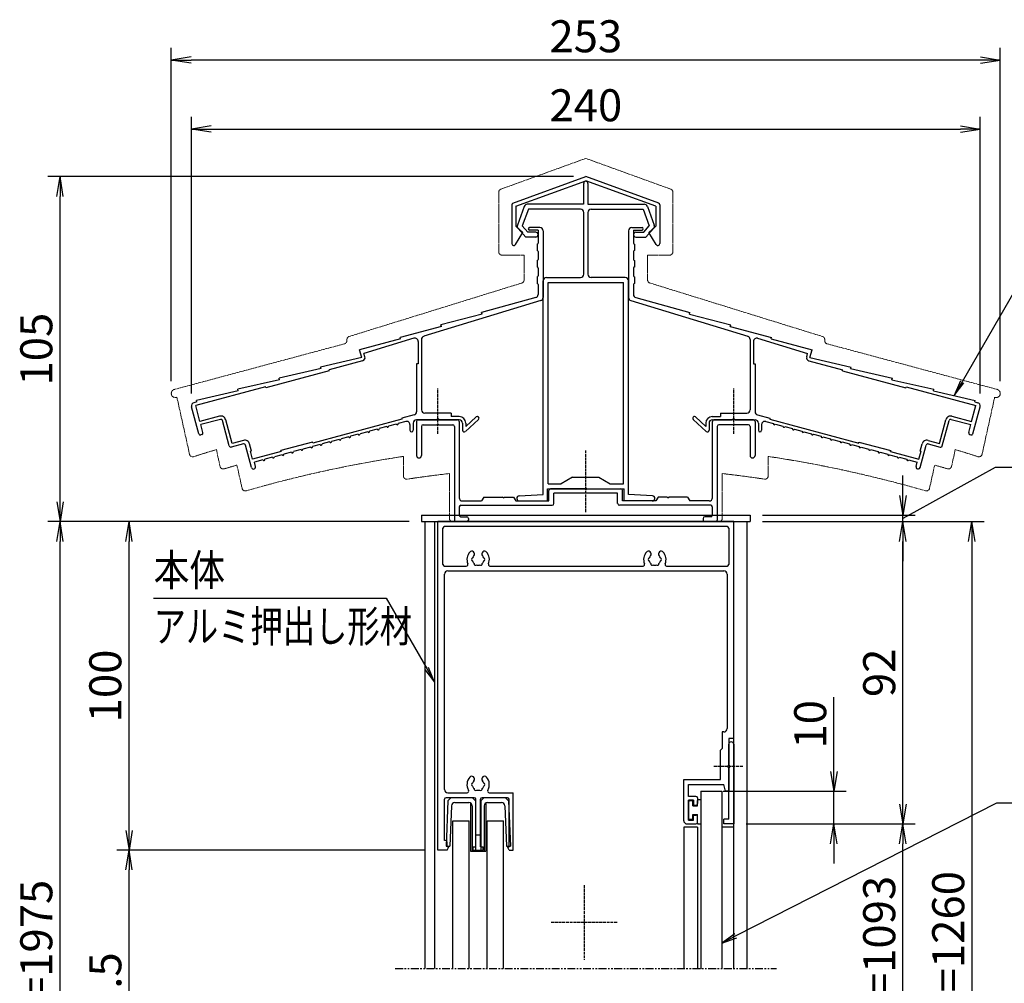
# Model space of a CAD drawing. Extents: x -53 to 8367, y -53 to 5907.
# Drawn here: x 4546 to 6544, y 1687 to 3642 of the extents above; entities that cross this region are included whole.
import ezdxf
from ezdxf.enums import TextEntityAlignment as Align

# ---------------------------------------------------------------- set-up
doc = ezdxf.new("R2010")
doc.units = 0
for name, pattern in [('AM_ISO02W050', [7.5, 6, -1.5]), ('AM_ISO02W050x2', [3.75, 3, -0.75]), ('PHANTOM2', [31.75, 15.875, -3.175, 3.175, -3.175, 3.175, -3.175])]:
    doc.linetypes.add(name, pattern=pattern)
doc.layers.get('0').update_dxf_attribs({"linetype": 'CONTINUOUS'})
for name, color, linetype in [('AM_0', 7, 'CONTINUOUS'), ('AM_11', 3, 'AM_ISO02W050x2'), ('AM_5', 3, 'CONTINUOUS'), ('AM_6', 2, 'CONTINUOUS'), ('AM_7', 4, 'AM_ISO02W050'), ('CONT_M_4', 4, 'CONTINUOUS'), ('CONT_S_4', 4, 'CONTINUOUS')]:
    doc.layers.add(name, color=color, linetype=linetype)
doc.styles.add('Font_0', font='MS Gothic.ttf')

# ---------------------------------------------------------------- blocks, each defined once
blk = doc.blocks.new('_OPEN')
at = {"color": 0, "linetype": 'BYBLOCK', "lineweight": -2}
for p, q in [((-1, 0.167), (0, 0)), ((-1, -0.167), (0, 0)), ((0, 0), (-1, 0))]:
    blk.add_line(p, q, dxfattribs=at)

msp = doc.modelspace()

# ---------------------------------------------------------------- linework, layer by layer
at = {"layer": 'AM_0'}
for p, q in [((5361.3, 2637), (6028, 2637)), ((5361.3, 2637), (5361.3, 2623.7)), ((6028, 2637), (6028, 2623.7)), ((5361.3, 2623.7), (6028, 2623.7)), ((5368, 2623.7), (5368, 1717)), ((5388, 2623.7), (5388, 1717)), ((5394.7, 1957), (5394.7, 2623.7)), ((5994.7, 2623.7), (5394.7, 2623.7)), ((5994.7, 2183.7), (5994.7, 2623.7)), ((6021.3, 2623.7), (6021.3, 1717)), ((5404.7, 2537), (5404.7, 2610.3)), ((5981.3, 2613.7), (5408, 2613.7)), ((5984.7, 2610.3), (5984.7, 2537)), ((5994.7, 1717), (5994.7, 2590.3)), ((5408, 2533.7), (5452.3, 2533.7)), ((5408, 2080.3), (5408, 2517)), ((5414.7, 2523.7), (5974.7, 2523.7)), ((5500.3, 2533.7), (5810.7, 2533.7)), ((5858.7, 2533.7), (5981.3, 2533.7)), ((5981.3, 2517), (5981.3, 2203.7)), ((5971.3, 2197), (5971.3, 2163.7)), ((5974.7, 2197), (5971.3, 2197)), ((5994.7, 2183.7), (5984.7, 2183.7)), ((5984.7, 2183.7), (5984.7, 2130.1)), ((5971.3, 2163.7), (5968, 2160.3)), ((5968, 2100.3), (5968, 2160.3)), ((5984.7, 2130.1), (5984.7, 2172)), ((5994.7, 2172), (5994.7, 2010.3)), ((5984.7, 2020.3), (5984.7, 2124)), ((5984.7, 2124), (5984.7, 2077)), ((5893.3, 2017), (5893.3, 2100.3)), ((5893.3, 2100.3), (5968, 2100.3)), ((5903.3, 2066.3), (5903.3, 2090.3)), ((5903.3, 2090.3), (5974.4, 2090.3)), ((5978, 2077), (5974.4, 2090.3)), ((5408, 1977), (5408, 2060.3)), ((5411.3, 2063.7), (5468.3, 2063.7)), ((5414.7, 2073.7), (5454, 2073.7)), ((5471.7, 1963.7), (5471.7, 2060.3)), ((5481, 1963.7), (5481, 2060.3)), ((5484.3, 2063.7), (5535.7, 2063.7)), ((5498.7, 2073.7), (5547, 2073.7)), ((5539, 1963.7), (5539, 2060.3)), ((5547, 1957), (5547, 2073.7)), ((5918, 2066.3), (5903.3, 2066.3)), ((5913.3, 2058.3), (5903.3, 2058.3)), ((5903.3, 2018.3), (5903.3, 2058.3)), ((5913.3, 2058.3), (5913.3, 2048.3)), ((5921.3, 2063), (5921.3, 2051.7)), ((5928, 2077), (5928, 1717)), ((5928, 2077), (5970.7, 2077)), ((5970.7, 2077), (5970.7, 1717)), ((5984.7, 2077), (5978, 2077)), ((5913.3, 2048.3), (5918, 2048.3)), ((5903.3, 2018.3), (5913.3, 2018.3)), ((5913.3, 2018.3), (5913.3, 2028.3)), ((5913.3, 2028.3), (5918, 2028.3)), ((5921.3, 2013.7), (5921.3, 2025)), ((5984.7, 2020.3), (5974.7, 2020.3)), ((5974.7, 2010.3), (5974.7, 2020.3)), ((5424.7, 1717), (5424.7, 2017)), ((5424.7, 2017), (5458, 2017)), ((5458, 1717), (5458, 2017)), ((5494.7, 2017), (5528, 2017)), ((5494.7, 1717), (5494.7, 2017)), ((5528, 1717), (5528, 2017)), ((5921.3, 2003.7), (5893.3, 2003.7)), ((5893.3, 2003.7), (5893.3, 1717)), ((5900, 2010.3), (5918, 2010.3)), ((5921.3, 2003.7), (5921.3, 1717)), ((5994.7, 2003.7), (5970.7, 2003.7)), ((5994.7, 2010.3), (5974.7, 2010.3)), ((5410.3, 1977), (5408, 1977)), ((5413.7, 1963.7), (5413.7, 1973.7)), ((5417, 1963.7), (5413.7, 1963.7)), ((5413.7, 1957), (5417, 1963.7)), ((5466.3, 1963.7), (5471.7, 1963.7)), ((5466.3, 1957), (5466.3, 1963.7)), ((5481, 1963.7), (5486.3, 1963.7)), ((5486.3, 1957), (5486.3, 1963.7)), ((5539, 1957), (5535.7, 1963.7)), ((5535.7, 1963.7), (5539, 1963.7)), ((5413.7, 1957), (5394.7, 1957)), ((5466.3, 1957), (5486.3, 1957)), ((5539, 1957), (5547, 1957))]:
    msp.add_line(p, q, dxfattribs=at)
at = {"layer": 'AM_0', "linetype": 'PHANTOM2'}
msp.add_line((5308, 1717), (6081.3, 1717), dxfattribs=at)
at = {"layer": 'AM_0'}
for centre, radius, start, end in [((5408, 2610.3), 3.33, 90, 180), ((5981.3, 2610.3), 3.33, 0, 90), ((5476.3, 2547), 22.7, 138.6864, 202.6199), ((5463.4, 2558.3), 5.5, 318.6864, 138.6864), ((5489.2, 2558.3), 5.5, 41.3136, 221.3136), ((5476.3, 2547), 22.7, 337.3801, 41.3136), ((5834.7, 2547), 22.7, 138.6864, 202.6199), ((5821.8, 2558.3), 5.5, 318.6864, 138.6864), ((5847.6, 2558.3), 5.5, 41.3136, 221.3136), ((5834.7, 2547), 22.7, 337.3801, 41.3136), ((5408, 2537), 3.33, 180, 270), ((5452.3, 2537), 3.33, 270, 22.6199), ((5466.3, 2547), 3.33, 112.0243, 247.9757), ((5476.3, 2547), 11.7, 138.6864, 164.6411), ((5476.3, 2547), 11.7, 195.3589, 224.6411), ((5471.3, 2538.4), 3.33, 172.0243, 307.9757), ((5481.3, 2538.4), 3.33, 232.0243, 7.9757), ((5476.3, 2547), 11.7, 315.3589, 344.6411), ((5476.3, 2547), 11.7, 15.3589, 41.3136), ((5486.3, 2547), 3.33, 292.0243, 67.9757), ((5500.3, 2537), 3.33, 157.3801, 270), ((5810.7, 2537), 3.33, 270, 22.6199), ((5824.7, 2547), 3.33, 112.0243, 247.9757), ((5834.7, 2547), 11.7, 138.6864, 164.6411), ((5834.7, 2547), 11.7, 195.3589, 224.6411), ((5829.7, 2538.4), 3.33, 172.0243, 307.9757), ((5839.7, 2538.4), 3.33, 232.0243, 7.9757), ((5834.7, 2547), 11.7, 315.3589, 344.6411), ((5834.7, 2547), 11.7, 15.3589, 41.3136), ((5844.7, 2547), 3.33, 292.0243, 67.9757), ((5858.7, 2537), 3.33, 157.3801, 270), ((5981.3, 2537), 3.33, 270, 0), ((5414.7, 2517), 6.67, 90, 180), ((5476.3, 2547), 11.7, 255.3589, 284.6411), ((5834.7, 2547), 11.7, 255.3589, 284.6411), ((5974.7, 2517), 6.67, 0, 90), ((5974.7, 2203.7), 6.67, 270, 0), ((5989.7, 2172), 5, 0, 180), ((5986, 2127), 3.33, 113.5782, 246.4218), ((5983.3, 2127), 3.33, 293.5782, 66.4218), ((5476.3, 2090.3), 22.7, 138.6864, 210.8519), ((5463.4, 2101.7), 5.5, 318.6864, 138.6864), ((5476.3, 2090.3), 11.7, 138.6864, 164.6411), ((5489.2, 2101.7), 5.5, 41.3136, 221.3136), ((5476.3, 2090.3), 11.7, 15.3589, 41.3136), ((5476.3, 2090.3), 22.7, 329.1481, 41.3136), ((5414.7, 2080.3), 6.67, 180, 270), ((5454, 2077), 3.33, 270, 30.8519), ((5466.3, 2090.3), 3.33, 112.0243, 247.9757), ((5476.3, 2090.3), 11.7, 195.3589, 224.6411), ((5471.3, 2081.7), 3.33, 172.0243, 307.9757), ((5476.3, 2090.3), 11.7, 255.3589, 284.6411), ((5481.3, 2081.7), 3.33, 232.0243, 7.9757), ((5476.3, 2090.3), 11.7, 315.3589, 344.6411), ((5486.3, 2090.3), 3.33, 292.0243, 67.9757), ((5498.7, 2077), 3.33, 149.1481, 270), ((5411.3, 2060.3), 3.33, 90, 180), ((5468.3, 2060.3), 3.33, 0, 90), ((5484.3, 2060.3), 3.33, 90, 180), ((5535.7, 2060.3), 3.33, 0, 90), ((5918, 2063), 3.33, 0, 90), ((5918, 2051.7), 3.33, 270, 0), ((5918, 2025), 3.33, 0, 90), ((5900, 2017), 6.67, 180, 270), ((5918, 2013.7), 3.33, 270, 0), ((5410.3, 1973.7), 3.33, 0, 90)]:
    msp.add_arc(centre, radius, start, end, dxfattribs=at)
at = {"layer": 'AM_11', "lineweight": 20}
for p, q in [((5694.7, 3360.7), (5522.4, 3298.3)), ((5694.7, 3360.7), (5866.9, 3298.3)), ((5518, 3292), (5518, 3171)), ((5871.3, 3292), (5871.3, 3171)), ((5569.3, 3164.3), (5524.7, 3164.3)), ((5569.3, 3164.3), (5569.3, 3114.2)), ((5820, 3164.3), (5820, 3114.2)), ((5820, 3164.3), (5864.7, 3164.3)), ((5564.6, 3107.8), (5214.7, 2999.4)), ((5824.7, 3107.9), (6174.6, 2999.4)), ((5205.1, 2984.5), (4860, 2891.9)), ((5210, 2993.1), (5210, 2990.9)), ((6179.3, 2993.1), (6179.3, 2990.9)), ((6184.3, 2984.5), (6529.4, 2891.9)), ((4865.2, 2876.1), (4890.8, 2760.4)), ((6524.1, 2876.1), (6498.6, 2760.4)), ((4945.2, 2769.9), (4952.7, 2735.8)), ((6444.2, 2769.9), (6436.6, 2735.8)), ((4986.9, 2738.5), (4997.4, 2691.3)), ((5324.7, 2756), (5324.7, 2716.5)), ((6064.7, 2756), (6064.7, 2716.5)), ((6402.4, 2738.5), (6392, 2691.3)), ((5418, 2721.3), (5418, 2630.3)), ((5971.3, 2721.3), (5971.3, 2630.3)), ((5964.7, 2623.7), (5424.7, 2623.7))]:
    msp.add_line(p, q, dxfattribs=at)
for centre, radius, start, end in [((5524.7, 3292), 6.67, 109.9256, 180), ((5864.7, 3292), 6.67, 0, 70.0743), ((5524.7, 3171), 6.67, 180, 269.9999), ((5864.7, 3171), 6.67, 270, 0), ((5562.7, 3114.2), 6.67, 287.2147, 0), ((5826.7, 3114.2), 6.67, 180, 252.7853), ((5216.7, 2993.1), 6.67, 107.2146, 180), ((6172.7, 2993.1), 6.67, 0, 72.7854), ((5203.3, 2990.9), 6.67, 285.0209, 0), ((6186, 2990.9), 6.67, 180, 254.9791), ((4862.1, 2883.8), 8.33, 105.021, 291.7455), ((6527.2, 2883.8), 8.33, 248.2584, 74.979), ((4897.3, 2761.9), 6.67, 192.4607, 287.9311), ((5694.7, 297.7), 2583.3, 106.8654, 107.9312), ((5694.7, 297.7), 2583.3, 72.0688, 73.1347), ((6492.1, 2761.9), 6.67, 252.0688, 347.5393), ((5694.7, 297.7), 2541.3, 106.1704, 106.7763), ((5694.7, 297.7), 2486, 98.5594, 106.0892), ((5694.7, 297.7), 2486, 73.9107, 81.4407), ((5694.7, 297.7), 2541.3, 73.2238, 73.8297), ((4959.2, 2737.2), 6.67, 192.4608, 286.7764), ((5331.3, 2716.5), 6.67, 180, 278.5423), ((5694.7, 297.7), 2439.3, 96.5125, 98.5424), ((5694.7, 297.7), 2439.3, 81.4601, 83.4875), ((6058, 2716.5), 6.67, 261.4576, 0), ((6430.1, 2737.2), 6.67, 253.2236, 347.5392), ((5694.7, 297.7), 2541.3, 73.2196, 73.2237), ((5003.9, 2692.7), 6.67, 192.4607, 286.0894), ((6385.5, 2692.7), 6.67, 253.9106, 347.5393), ((5424.7, 2630.3), 6.67, 180, 269.9999), ((5964.7, 2630.3), 6.67, 270, 0)]:
    msp.add_arc(centre, radius, start, end, dxfattribs=at)
at = {"layer": 'AM_5'}
for p, q in [((4853.8, 2908.8), (4853.8, 3585.3)), ((6535.5, 2908.8), (6535.5, 3585.3)), ((6495.5, 3560.3), (4893.8, 3560.3)), ((4894.7, 2883.6), (4894.7, 3445.3)), ((6494.7, 2883.6), (6494.7, 3445.3)), ((4934.7, 3420.3), (6454.7, 3420.3)), ((5669.7, 3323.7), (4603, 3323.7)), ((4628, 2663.7), (4628, 3283.7)), ((6585.5, 3127.9), (6458.2, 2907.2)), ((6338, 2677), (6338, 2717)), ((6524.8, 2733.7), (6366, 2645.8)), ((6814.8, 2733.7), (6524.8, 2733.7)), ((6053, 2637), (6363, 2637)), ((6338, 2623.7), (6338, 2637)), ((5336.3, 2623.7), (4603, 2623.7)), ((5336.3, 2623.7), (4743, 2623.7)), ((6053, 2623.7), (6363, 2623.7)), ((6053, 2623.7), (6503, 2623.7)), ((6053, 2623.7), (6363, 2623.7)), ((4628, 790.6), (4628, 2583.7)), ((4768, 1997), (4768, 2583.7)), ((6338, 2583.7), (6338, 2543.7)), ((6338, 2050.3), (6338, 2583.7)), ((6478, 2583.7), (6478, 935.3)), ((4818, 2468.3), (5289.8, 2468.3)), ((5289.8, 2468.3), (5372, 2325.9)), ((6198, 2117), (6198, 2267.9)), ((5973, 2077), (6223, 2077)), ((6198, 2010.3), (6198, 2077)), ((6528, 2052.8), (5999.2, 1783.3)), ((7413.3, 2052.8), (6528, 2052.8)), ((6019.7, 2010.3), (6363, 2010.3)), ((6019.7, 2010.3), (6223, 2010.3)), ((6019.7, 2010.3), (6363, 2010.3)), ((6198, 1970.3), (6198, 1930.3)), ((6338, 1435.3), (6338, 1970.3)), ((5369.7, 1957), (4743, 1957)), ((5369.7, 1957), (4743, 1957)), ((4768, 1312), (4768, 1917))]:
    msp.add_line(p, q, dxfattribs=at)
at = {"layer": 'AM_5', "linetype": 'CONTINUOUS'}
for p, q in [((6454.5, 2909.3), (6442.2, 2879.5)), ((6458.2, 2907.2), (6442.2, 2879.5)), ((6442.2, 2879.5), (6461.8, 2905.1)), ((6366, 2645.8), (6338, 2630.3)), ((5368.4, 2323.8), (5388, 2298.2)), ((5372, 2325.9), (5388, 2298.2)), ((5388, 2298.2), (5375.7, 2328)), ((5997.3, 1787.1), (5970.7, 1768.8)), ((5999.2, 1783.3), (5970.7, 1768.8)), ((5970.7, 1768.8), (6001.1, 1779.6))]:
    msp.add_line(p, q, dxfattribs=at)
at = {"layer": 'AM_7'}
for p, q in [((5394.7, 2802.1), (5394.7, 2893.7)), ((5994.7, 2802.1), (5994.7, 2893.7)), ((5694.7, 2643), (5694.7, 2768.3)), ((6012.9, 2127), (5954.7, 2127)), ((5691.3, 1886.2), (5691.3, 1734.5)), ((5758, 1810.3), (5624.7, 1810.3))]:
    msp.add_line(p, q, dxfattribs=at)
at = {"layer": 'CONT_M_4'}
for p, q in [((5546.9, 3269.9), (5694.7, 3323.7)), ((5842.5, 3269.9), (5694.7, 3323.7)), ((5552.7, 3263.5), (5694.7, 3315.2)), ((5690.3, 3310), (5690.3, 3267.7)), ((5836.7, 3263.5), (5694.7, 3315.2)), ((5699, 3310), (5699, 3267.7)), ((5544.7, 3266.8), (5544.7, 3187.7)), ((5552.7, 3263.5), (5552.7, 3223)), ((5569.7, 3263.3), (5555.8, 3225.1)), ((5578.3, 3257.7), (5565.9, 3223.6)), ((5690.3, 3267.7), (5576, 3267.7)), ((5683.7, 3257.7), (5578.3, 3257.7)), ((5699, 3267.7), (5813.3, 3267.7)), ((5705.7, 3257.7), (5811, 3257.7)), ((5811, 3257.7), (5823.4, 3223.6)), ((5819.6, 3263.3), (5833.5, 3225.1)), ((5836.7, 3263.5), (5836.7, 3223)), ((5844.7, 3266.8), (5844.7, 3187.7)), ((5690.3, 3251), (5690.3, 3125.7)), ((5699, 3251), (5699, 3125.7)), ((5552.7, 3223), (5566.7, 3210.3)), ((5572.8, 3201), (5557.2, 3218.4)), ((5577.2, 3211), (5565.9, 3223.6)), ((5601.3, 3220.3), (5580.7, 3220.3)), ((5788, 3220.3), (5808.7, 3220.3)), ((5812.1, 3211), (5823.4, 3223.6)), ((5816.6, 3201), (5832.2, 3218.4)), ((5836.7, 3223), (5822.7, 3210.3)), ((5552.1, 3185.7), (5566.7, 3210.3)), ((5593, 3201), (5572.8, 3201)), ((5593, 3211), (5577.2, 3211)), ((5598, 3215), (5580.7, 3215)), ((5598, 3215), (5598, 3189)), ((5608, 3213.7), (5608, 3078.6)), ((5781.3, 3213.7), (5781.3, 3078.6)), ((5791.3, 3215), (5791.3, 3189)), ((5791.3, 3215), (5808.7, 3215)), ((5796.3, 3211), (5812.1, 3211)), ((5796.3, 3201), (5816.6, 3201)), ((5837.2, 3185.7), (5822.7, 3210.3)), ((5596, 3187), (5596, 3173.7)), ((5793.3, 3187), (5793.3, 3173.7)), ((5598, 3171.7), (5598, 3155.7)), ((5791.3, 3171.7), (5791.3, 3155.7)), ((5596, 3153.7), (5596, 3140.3)), ((5598, 3138.3), (5598, 3122.3)), ((5791.3, 3138.3), (5791.3, 3122.3)), ((5793.3, 3153.7), (5793.3, 3140.3)), ((5596, 3120.3), (5596, 3107)), ((5614.7, 3119), (5683.7, 3119)), ((5774.7, 3119), (5705.7, 3119)), ((5793.3, 3120.3), (5793.3, 3107)), ((5598, 3105), (5598, 3084.8)), ((5608, 2679), (5608, 3112.3)), ((5618, 2700.3), (5618, 3109)), ((5618, 3109), (5771.3, 3109)), ((5771.3, 2700.3), (5771.3, 3109)), ((5781.3, 2679), (5781.3, 3112.3)), ((5791.3, 3105), (5791.3, 3084.8)), ((5593.1, 3078.3), (5483.3, 3048.1)), ((5796.2, 3078.3), (5906, 3048.1)), ((5603.3, 3072.2), (5366.1, 2999.7)), ((5786.1, 3072.2), (6023.3, 2999.7)), ((5484.3, 3044.9), (5400.7, 3022.8)), ((5484.3, 3044.9), (5483.3, 3048.1)), ((5905, 3044.9), (5906, 3048.1)), ((5905, 3044.9), (5988.7, 3022.8)), ((5401.6, 3019.7), (5318, 2997.6)), ((5401.6, 3019.7), (5400.7, 3022.8)), ((5987.7, 3019.7), (5988.7, 3022.8)), ((5987.7, 3019.7), (6071.3, 2997.6)), ((5319, 2994.4), (5318, 2997.6)), ((6070.4, 2994.4), (6071.3, 2997.6)), ((5319, 2994.4), (5235.3, 2972.3)), ((5346.1, 2995.7), (5244.6, 2964.7)), ((5354.7, 2989.3), (5354.7, 2943.7)), ((5361.3, 2993.3), (5361.3, 2850.3)), ((6028, 2993.3), (6028, 2850.3)), ((6034.7, 2989.3), (6034.7, 2943.7)), ((6043.3, 2995.7), (6144.7, 2964.7)), ((6070.4, 2994.4), (6154, 2972.3)), ((5240.2, 2956.4), (5156.7, 2937.4)), ((5240.2, 2956.4), (5235.3, 2972.3)), ((5246.6, 2958.3), (5244.6, 2964.7)), ((6142.8, 2958.3), (6144.7, 2964.7)), ((6149.1, 2956.4), (6154, 2972.3)), ((6149.1, 2956.4), (6232.7, 2937.4)), ((5157.6, 2934.2), (5156.7, 2937.4)), ((5241.9, 2949.9), (5173.7, 2931.6)), ((5351.3, 2943.7), (5351.3, 2846.8)), ((5354.7, 2943.7), (5351.3, 2943.7)), ((6034.7, 2943.7), (6038, 2943.7)), ((6038, 2943.7), (6038, 2846.8)), ((6147.4, 2949.9), (6215.6, 2931.6)), ((6231.7, 2934.2), (6232.7, 2937.4)), ((5174.2, 2929.7), (5045.4, 2895.1)), ((5157.6, 2934.2), (5072.7, 2914.9)), ((5174.2, 2929.7), (5173.7, 2931.6)), ((6215.1, 2929.7), (6215.6, 2931.6)), ((6215.1, 2929.7), (6343.9, 2895.1)), ((6231.7, 2934.2), (6316.7, 2914.9)), ((5044.9, 2897.1), (4903.3, 2859.1)), ((5073.6, 2911.7), (4988.7, 2892.3)), ((5045.4, 2895.1), (5044.9, 2897.1)), ((5073.6, 2911.7), (5072.7, 2914.9)), ((6315.7, 2911.7), (6316.7, 2914.9)), ((6315.7, 2911.7), (6400.7, 2892.3)), ((6343.9, 2895.1), (6344.4, 2897.1)), ((6344.4, 2897.1), (6486.1, 2859.1)), ((4989.6, 2889.2), (4904.7, 2869.8)), ((4989.6, 2889.2), (4988.7, 2892.3)), ((6399.7, 2889.2), (6400.7, 2892.3)), ((6399.7, 2889.2), (6484.7, 2869.8)), ((4909.6, 2802.1), (4894.9, 2856.8)), ((4905.6, 2866.6), (4899.6, 2865)), ((4911.9, 2826.9), (4903.3, 2859.1)), ((4905.6, 2866.6), (4904.7, 2869.8)), ((6477.4, 2826.9), (6486.1, 2859.1)), ((6479.8, 2802.1), (6494.4, 2856.8)), ((6483.7, 2866.6), (6484.7, 2869.8)), ((6483.7, 2866.6), (6489.7, 2865)), ((4951.8, 2837.6), (4911.9, 2826.9)), ((5346.4, 2840.4), (5321.3, 2833.7)), ((5421.3, 2843.7), (5368, 2843.7)), ((5421.3, 2843.7), (5421.3, 2837)), ((5438, 2837), (5421.3, 2837)), ((5951.3, 2837), (5968, 2837)), ((5968, 2843.7), (6021.3, 2843.7)), ((5968, 2843.7), (5968, 2837)), ((6042.9, 2840.4), (6068, 2833.7)), ((6437.5, 2837.6), (6477.4, 2826.9)), ((4953.6, 2831.2), (4913.6, 2820.5)), ((4917.9, 2804.4), (4913.6, 2820.5)), ((4971.4, 2777.3), (4957.6, 2828.8)), ((4977, 2782.2), (4964.1, 2830.5)), ((5321.3, 2831.6), (5141, 2783.2)), ((5290.9, 2816.5), (5275.4, 2812.4)), ((5310.2, 2821.7), (5294.7, 2817.5)), ((5329.6, 2826.9), (5314, 2822.7)), ((5321.3, 2833.7), (5321.3, 2831.6)), ((5338, 2820.5), (5338, 2809)), ((5344.7, 2823.7), (5344.7, 2809)), ((5391.6, 2830.3), (5351.3, 2830.3)), ((5351.3, 2827), (5351.3, 2758)), ((5354.7, 2830.3), (5434.7, 2830.3)), ((5361.3, 2817), (5361.3, 2758)), ((5364.7, 2820.3), (5392.7, 2820.3)), ((5394.7, 2822.3), (5392.7, 2820.3)), ((5394.7, 2822.3), (5396.7, 2820.3)), ((5396.7, 2820.3), (5424.7, 2820.3)), ((5438, 2830.3), (5397.7, 2830.3)), ((5428, 2817), (5428, 2627)), ((5438, 2827), (5438, 2672.3)), ((5444.7, 2823.7), (5444.7, 2809)), ((5476.9, 2831.2), (5450.3, 2806.6)), ((5472.4, 2836.1), (5451.3, 2816.6)), ((5451.3, 2823.7), (5451.3, 2816.6)), ((5912.4, 2831.2), (5939.1, 2806.6)), ((5916.9, 2836.1), (5938, 2816.6)), ((5938, 2823.7), (5938, 2816.6)), ((5944.7, 2823.7), (5944.7, 2809)), ((5951.3, 2830.3), (5991.6, 2830.3)), ((5951.3, 2827), (5951.3, 2672.3)), ((6034.7, 2830.3), (5954.7, 2830.3)), ((5961.3, 2817), (5961.3, 2627)), ((5992.7, 2820.3), (5964.7, 2820.3)), ((5994.7, 2822.3), (5992.7, 2820.3)), ((5994.7, 2822.3), (5996.7, 2820.3)), ((6024.7, 2820.3), (5996.7, 2820.3)), ((5997.7, 2830.3), (6038, 2830.3)), ((6028, 2817), (6028, 2758)), ((6038, 2827), (6038, 2758)), ((6044.7, 2823.7), (6044.7, 2809)), ((6051.3, 2820.5), (6051.3, 2809)), ((6059.7, 2826.9), (6075.3, 2822.7)), ((6068, 2833.7), (6068, 2831.6)), ((6068, 2831.6), (6248.3, 2783.2)), ((6079.2, 2821.7), (6094.6, 2817.5)), ((6098.5, 2816.5), (6113.9, 2812.4)), ((6412.3, 2782.2), (6425.3, 2830.5)), ((6417.9, 2777.3), (6431.7, 2828.8)), ((6435.8, 2831.2), (6475.7, 2820.5)), ((6471.4, 2804.4), (6475.7, 2820.5)), ((4915.6, 2800.3), (4913.7, 2799.8)), ((5232.9, 2801), (5217.5, 2796.8)), ((5252.2, 2806.1), (5236.8, 2802)), ((5271.5, 2811.3), (5256.1, 2807.2)), ((6117.8, 2811.3), (6133.2, 2807.2)), ((6137.1, 2806.1), (6152.6, 2802)), ((6156.4, 2801), (6171.9, 2796.8)), ((6473.7, 2800.3), (6475.7, 2799.8)), ((5000, 2781.5), (4975.5, 2774.9)), ((5000.2, 2788.5), (4977, 2782.2)), ((5016.3, 2733.6), (5004.1, 2779.1)), ((5016.3, 2767), (5012.5, 2781.4)), ((5140.5, 2785.2), (5076.1, 2767.9)), ((5155.6, 2780.2), (5140.2, 2776.1)), ((5141, 2783.2), (5140.5, 2785.2)), ((5175, 2785.4), (5159.5, 2781.3)), ((5194.3, 2790.6), (5178.8, 2786.5)), ((5213.6, 2795.8), (5198.1, 2791.6)), ((6175.7, 2795.8), (6191.2, 2791.6)), ((6195.1, 2790.6), (6210.5, 2786.5)), ((6214.4, 2785.4), (6229.8, 2781.3)), ((6233.7, 2780.2), (6249.2, 2776.1)), ((6248.3, 2783.2), (6248.8, 2785.2)), ((6248.8, 2785.2), (6313.2, 2767.9)), ((6373, 2767), (6376.9, 2781.4)), ((6373, 2733.6), (6385.3, 2779.1)), ((6389.1, 2788.5), (6412.3, 2782.2)), ((6389.3, 2781.5), (6413.8, 2774.9)), ((5016.3, 2767), (5014.4, 2766.5)), ((5018.7, 2750.4), (5014.4, 2766.5)), ((5076.6, 2766), (5018.7, 2750.4)), ((5078.4, 2759.5), (5062.9, 2755.4)), ((5076.6, 2766), (5076.1, 2767.9)), ((5097.7, 2764.7), (5082.2, 2760.6)), ((5117, 2769.9), (5101.5, 2765.7)), ((5136.3, 2775.1), (5120.9, 2770.9)), ((6253, 2775.1), (6268.5, 2770.9)), ((6272.3, 2769.9), (6287.8, 2765.7)), ((6291.7, 2764.7), (6307.1, 2760.6)), ((6311, 2759.5), (6326.4, 2755.4)), ((6312.7, 2766), (6313.2, 2767.9)), ((6312.7, 2766), (6370.6, 2750.4)), ((6370.6, 2750.4), (6375, 2766.5)), ((6373, 2767), (6375, 2766.5)), ((5039.7, 2749.2), (5022.3, 2744.5)), ((5024.7, 2735.8), (5022.3, 2744.5)), ((5059.1, 2754.3), (5043.6, 2750.2)), ((6330.3, 2754.3), (6345.7, 2750.2)), ((6349.6, 2749.2), (6367, 2744.5)), ((6364.7, 2735.8), (6367, 2744.5)), ((5618, 2700.3), (5644.9, 2700.3)), ((5668, 2713.7), (5644.9, 2700.3)), ((5668, 2713.7), (5721.3, 2713.7)), ((5721.3, 2713.7), (5744.4, 2700.3)), ((5744.4, 2700.3), (5771.3, 2700.3)), ((5559.6, 2676.1), (5608, 2679)), ((5616.7, 2690.3), (5692.7, 2690.3)), ((5616.7, 2665.7), (5616.7, 2690.3)), ((5620, 2665.7), (5620, 2687)), ((5692.7, 2690.3), (5623.3, 2690.3)), ((5759.3, 2681.7), (5630, 2681.7)), ((5630, 2660.3), (5630, 2681.7)), ((5694.7, 2692.3), (5692.7, 2690.3)), ((5694.7, 2688.3), (5692.7, 2690.3)), ((5694.7, 2692.3), (5696.7, 2690.3)), ((5694.7, 2688.3), (5696.7, 2690.3)), ((5696.7, 2690.3), (5766, 2690.3)), ((5696.7, 2690.3), (5772.7, 2690.3)), ((5759.3, 2660.3), (5759.3, 2681.7)), ((5769.3, 2665.7), (5769.3, 2687)), ((5772.7, 2665.7), (5772.7, 2690.3)), ((5829.8, 2676.1), (5781.3, 2679)), ((5441.3, 2657), (5626.7, 2657)), ((5444.7, 2665.7), (5483.4, 2665.7)), ((5488, 2673.7), (5483.4, 2665.7)), ((5488, 2673.7), (5526, 2673.7)), ((5528, 2671.7), (5526, 2673.7)), ((5528, 2671.7), (5530, 2673.7)), ((5530, 2673.7), (5548, 2673.7)), ((5548, 2673.7), (5552.6, 2665.7)), ((5552.6, 2665.7), (5620, 2665.7)), ((5559.9, 2665.7), (5616.7, 2665.7)), ((5948, 2657), (5762.7, 2657)), ((5836.7, 2665.7), (5769.3, 2665.7)), ((5829.5, 2665.7), (5772.7, 2665.7)), ((5841.3, 2673.7), (5836.7, 2665.7)), ((5859.3, 2673.7), (5841.3, 2673.7)), ((5861.3, 2671.7), (5859.3, 2673.7)), ((5861.3, 2671.7), (5863.3, 2673.7)), ((5901.3, 2673.7), (5863.3, 2673.7)), ((5901.3, 2673.7), (5906, 2665.7)), ((5944.7, 2665.7), (5906, 2665.7)), ((5438, 2653.7), (5438, 2637)), ((5951.3, 2653.7), (5951.3, 2637)), ((5431.3, 2623.7), (5453.3, 2623.7)), ((5441.3, 2633.7), (5453.3, 2633.7)), ((5456.7, 2630.3), (5456.7, 2627)), ((5932.7, 2630.3), (5932.7, 2627)), ((5948, 2633.7), (5936, 2633.7)), ((5958, 2623.7), (5936, 2623.7))]:
    msp.add_line(p, q, dxfattribs=at)
for centre, radius, start, end in [((5694.7, 3310), 4.33, 0, 180), ((5548, 3266.8), 3.33, 110, 180), ((5576, 3261), 6.67, 90, 160), ((5683.7, 3251), 6.67, 0, 90), ((5705.7, 3251), 6.67, 90, 180), ((5813.3, 3261), 6.67, 20, 90), ((5841.3, 3266.8), 3.33, 0, 70), ((5562.1, 3222.8), 6.67, 160, 222), ((5580.7, 3217.7), 2.67, 90, 270), ((5601.3, 3213.7), 6.67, 0, 90), ((5788, 3213.7), 6.67, 90, 180), ((5808.7, 3217.7), 2.67, 270, 90), ((5827.2, 3222.8), 6.67, 318, 20), ((5593, 3206), 5, 270, 90), ((5796.3, 3206), 5, 90, 270), ((5548.7, 3187.7), 4, 180, 329.4898), ((5596, 3189), 2, 270, 0), ((5793.3, 3189), 2, 180, 270), ((5840.7, 3187.7), 4, 210.5102, 0), ((5596, 3171.7), 2, 0, 90), ((5793.3, 3171.7), 2, 90, 180), ((5596, 3155.7), 2, 270, 0), ((5596, 3138.3), 2, 0, 90), ((5793.3, 3155.7), 2, 180, 270), ((5793.3, 3138.3), 2, 90, 180), ((5596, 3122.3), 2, 270, 0), ((5614.7, 3112.3), 6.67, 90, 180), ((5683.7, 3125.7), 6.67, 270, 0), ((5705.7, 3125.7), 6.67, 180, 270), ((5774.7, 3112.3), 6.67, 0, 90), ((5793.3, 3122.3), 2, 180, 270), ((5596, 3105), 2, 0, 90), ((5793.3, 3105), 2, 90, 180), ((5591.3, 3084.8), 6.67, 285.394, 0), ((5601.3, 3078.6), 6.67, 287, 0), ((5788, 3078.6), 6.67, 180, 253), ((5798, 3084.8), 6.67, 180, 254.606), ((5368, 2993.3), 6.67, 107, 180), ((6021.3, 2993.3), 6.67, 0, 73), ((5348, 2989.3), 6.67, 0, 107), ((6041.3, 2989.3), 6.67, 73, 180), ((5240.2, 2956.4), 6.67, 285.0135, 17), ((6149.1, 2956.4), 6.67, 163, 254.9865), ((4901.3, 2858.6), 6.67, 105.0135, 195.013), ((6488, 2858.6), 6.67, 344.987, 74.9865), ((4954.4, 2827.9), 10, 15.013, 105.0134), ((5344.7, 2846.8), 6.67, 285.0134, 0), ((5368, 2850.3), 6.67, 180, 270), ((5438, 2823.7), 13.3, 0, 90), ((5474.7, 2833.7), 3.33, 312.7694, 132.7694), ((5914.7, 2833.7), 3.33, 47.2306, 227.2306), ((5951.3, 2823.7), 13.3, 90, 180), ((6021.3, 2850.3), 6.67, 270, 0), ((6044.7, 2846.8), 6.67, 180, 254.9866), ((6434.9, 2827.9), 10, 74.9866, 164.987), ((4954.4, 2827.9), 3.33, 15.013, 105.0134), ((5292.8, 2817), 2, 195.0134, 15.0134), ((5312.1, 2822.2), 2, 195.0134, 15.0134), ((5331.3, 2820.5), 6.67, 0, 105.0134), ((5351.3, 2823.7), 6.67, 90, 180), ((5354.7, 2827), 3.33, 90, 180), ((5364.7, 2817), 3.33, 90, 180), ((5394.7, 2829), 3.33, 23.5782, 156.4218), ((5424.7, 2817), 3.33, 0, 90), ((5434.7, 2827), 3.33, 0, 90), ((5438, 2823.7), 6.67, 0, 90), ((5951.3, 2823.7), 6.67, 90, 180), ((5954.7, 2827), 3.33, 90, 180), ((5964.7, 2817), 3.33, 90, 180), ((5994.7, 2829), 3.33, 23.5782, 156.4218), ((6024.7, 2817), 3.33, 0, 90), ((6034.7, 2827), 3.33, 0, 90), ((6038, 2823.7), 6.67, 0, 90), ((6058, 2820.5), 6.67, 74.9866, 180), ((6077.2, 2822.2), 2, 164.9866, 344.9866), ((6096.5, 2817), 2, 164.9866, 344.9866), ((6434.9, 2827.9), 3.33, 74.9866, 164.987), ((4912.8, 2803), 3.33, 195.013, 285.0134), ((4914.7, 2803.5), 3.33, 285.0134, 15.013), ((5215.5, 2796.3), 2, 195.0134, 15.0134), ((5234.8, 2801.5), 2, 195.0134, 15.0134), ((5254.2, 2806.7), 2, 195.0134, 15.0134), ((5273.5, 2811.8), 2, 195.0134, 15.0134), ((5341.3, 2809), 3.33, 180, 0), ((5448, 2809), 3.33, 180, 312.7694), ((5941.3, 2809), 3.33, 227.2306, 0), ((6048, 2809), 3.33, 180, 0), ((6115.9, 2811.8), 2, 164.9866, 344.9866), ((6135.2, 2806.7), 2, 164.9866, 344.9866), ((6154.5, 2801.5), 2, 164.9866, 344.9866), ((6173.8, 2796.3), 2, 164.9866, 344.9866), ((6474.6, 2803.5), 3.33, 164.987, 254.9866), ((6476.5, 2803), 3.33, 254.9866, 344.987), ((4974.7, 2778.2), 3.33, 195.013, 285.0134), ((5000.9, 2778.3), 3.33, 15.013, 105.0134), ((5002.8, 2778.8), 10, 15.013, 105.0134), ((5157.6, 2780.8), 2, 195.0134, 15.0134), ((5176.9, 2785.9), 2, 195.0134, 15.0134), ((5196.2, 2791.1), 2, 195.0134, 15.0134), ((6193.1, 2791.1), 2, 164.9866, 344.9866), ((6212.5, 2785.9), 2, 164.9866, 344.9866), ((6231.8, 2780.8), 2, 164.9866, 344.9866), ((6386.5, 2778.8), 10, 74.9866, 164.987), ((6388.5, 2778.3), 3.33, 74.9866, 164.987), ((6414.7, 2778.2), 3.33, 254.9866, 344.987), ((5080.3, 2760), 2, 195.0134, 15.0134), ((5099.6, 2765.2), 2, 195.0134, 15.0134), ((5118.9, 2770.4), 2, 195.0134, 15.0134), ((5138.3, 2775.6), 2, 195.0134, 15.0134), ((5356.3, 2758), 5, 180, 0), ((6033, 2758), 5, 180, 0), ((6251.1, 2775.6), 2, 164.9866, 344.9866), ((6270.4, 2770.4), 2, 164.9866, 344.9866), ((6289.7, 2765.2), 2, 164.9866, 344.9866), ((6309, 2760), 2, 164.9866, 344.9866), ((5041.7, 2749.7), 2, 195.0134, 15.0134), ((5061, 2754.9), 2, 195.0134, 15.0134), ((6328.4, 2754.9), 2, 164.9866, 344.9866), ((6347.7, 2749.7), 2, 164.9866, 344.9866), ((5020.5, 2734.7), 4.33, 195.013, 15.013), ((6368.8, 2734.7), 4.33, 164.987, 344.987), ((5623.3, 2687), 3.33, 90, 180), ((5766, 2687), 3.33, 0, 90), ((5444.7, 2672.3), 6.67, 180, 270), ((5441.3, 2653.7), 3.33, 90, 180), ((5559.9, 2670.9), 5.2, 93.476, 270), ((5626.7, 2660.3), 3.33, 270, 0), ((5762.7, 2660.3), 3.33, 180, 270), ((5829.5, 2670.9), 5.2, 270, 86.524), ((5944.7, 2672.3), 6.67, 270, 0), ((5948, 2653.7), 3.33, 0, 90), ((5441.3, 2637), 3.33, 180, 270), ((5948, 2637), 3.33, 270, 0), ((5431.3, 2627), 3.33, 180, 270), ((5453.3, 2630.3), 3.33, 0, 90), ((5453.3, 2627), 3.33, 270, 0), ((5936, 2630.3), 3.33, 90, 180), ((5936, 2627), 3.33, 180, 270), ((5958, 2627), 3.33, 270, 0)]:
    msp.add_arc(centre, radius, start, end, dxfattribs=at)
at = {"layer": 'CONT_S_4'}
for p, q in [((5414.8, 2057.2), (5421.3, 2063.7)), ((5421.3, 2063.7), (5464, 2063.7)), ((5464, 2063.7), (5470.7, 2057)), ((5482, 2057), (5488.7, 2063.7)), ((5488.7, 2063.7), (5531.3, 2063.7)), ((5531.3, 2063.7), (5538, 2057)), ((5921.3, 2047), (5921.3, 2057.7)), ((5928, 2059), (5922.7, 2059)), ((5414.8, 2057.2), (5411.1, 1965)), ((5422.4, 2047.3), (5419.1, 1965)), ((5429.1, 2053.7), (5457.3, 2053.7)), ((5460.7, 2052.8), (5460.7, 1955)), ((5464, 2047), (5464, 1955)), ((5470.7, 2057), (5470.7, 1955)), ((5482, 2057), (5482, 1955)), ((5488.7, 2047), (5488.7, 1955)), ((5492, 2052.8), (5492, 1955)), ((5495.3, 2053.7), (5523.6, 2053.7)), ((5530.3, 2047.3), (5533.6, 1965)), ((5537.9, 2057), (5541.6, 1965)), ((5904, 2021), (5904, 2055.7)), ((5910.7, 2057), (5905.3, 2057)), ((5912, 2047), (5912, 2055.7)), ((5912, 2047), (5921.3, 2047)), ((5910.7, 2019.7), (5905.3, 2019.7)), ((5912, 2029.7), (5921.3, 2029.7)), ((5912, 2021), (5912, 2029.7)), ((5921.3, 2011.7), (5921.3, 2029.7)), ((5922.7, 2010.3), (5928, 2010.3)), ((5470.7, 1988.3), (5482, 1988.3)), ((5411.1, 1965), (5419.1, 1965)), ((5533.6, 1965), (5541.6, 1965)), ((5460.7, 1955), (5492, 1955))]:
    msp.add_line(p, q, dxfattribs=at)
for centre, radius, start, end in [((5922.7, 2057.7), 1.33, 90, 180), ((5429.1, 2047), 6.67, 90, 177.7), ((5457.3, 2047), 6.67, 0, 90), ((5495.3, 2047), 6.67, 90, 180), ((5523.6, 2047), 6.67, 2.3, 90), ((5905.3, 2055.7), 1.33, 90, 180), ((5910.7, 2055.7), 1.33, 0, 90), ((5905.3, 2021), 1.33, 180, 270), ((5910.7, 2021), 1.33, 270, 0), ((5922.7, 2011.7), 1.33, 180, 270)]:
    msp.add_arc(centre, radius, start, end, dxfattribs=at)

# ---------------------------------------------------------------- block references
at = {"layer": 'AM_5', "xscale": 40, "yscale": 40}
for p, rotation in [((4853.8, 3560.3), 180), ((4894.7, 3420.3), 180), ((4628, 3323.7), 90), ((6338, 2637), 270), ((4628, 2623.7), 270), ((4628, 2623.7), 90), ((4768, 2623.7), 90), ((6338, 2623.7), 90), ((6338, 2623.7), 90), ((6478, 2623.7), 90), ((6198, 2077), 270), ((6338, 2010.3), 270), ((6198, 2010.3), 90), ((6338, 2010.3), 90), ((4768, 1957), 270), ((4768, 1957), 90)]:
    msp.add_blockref('_OPEN', p, dxfattribs=dict(at, rotation=rotation))
for p in [(6535.5, 3560.3), (6494.7, 3420.3)]:
    msp.add_blockref('_OPEN', p, dxfattribs=at)

# ---------------------------------------------------------------- texts
at = {"layer": 'AM_5', "style": 'Font_0'}
for s, p in [('253', (5694.7, 3608.5)), ('240', (5694.7, 3468.5))]:
    msp.add_text(s, height=65, dxfattribs=at).set_placement(p, align=Align.MIDDLE_CENTER)
for s, p in [('105', (4579.9, 2973.7)), ('100', (4719.9, 2290.3)), ('92', (6289.9, 2317)), ('10', (6149.9, 2212.5)), ('有効H=1093', (6289.9, 1661.1)), ('H=1260', (6429.9, 1759.5)), ('GLH=1975', (4579.9, 1687.1)), ('1103.5', (4719.9, 1614.5))]:
    msp.add_text(s, height=65, rotation=90, dxfattribs=at).set_placement(p, align=Align.MIDDLE_CENTER)
at = {"layer": 'AM_6', "style": 'Font_0', "width": 0.83}
msp.add_text('本体', height=64, dxfattribs=at).set_placement((4818, 2493.3))
at = {"layer": 'AM_6', "style": 'Font_0', "width": 0.75}
msp.add_text('アルミ押出し形材', height=64, dxfattribs=at).set_placement((4818, 2443.3), align=Align.TOP_LEFT)

doc.saveas('drawing.dxf')
